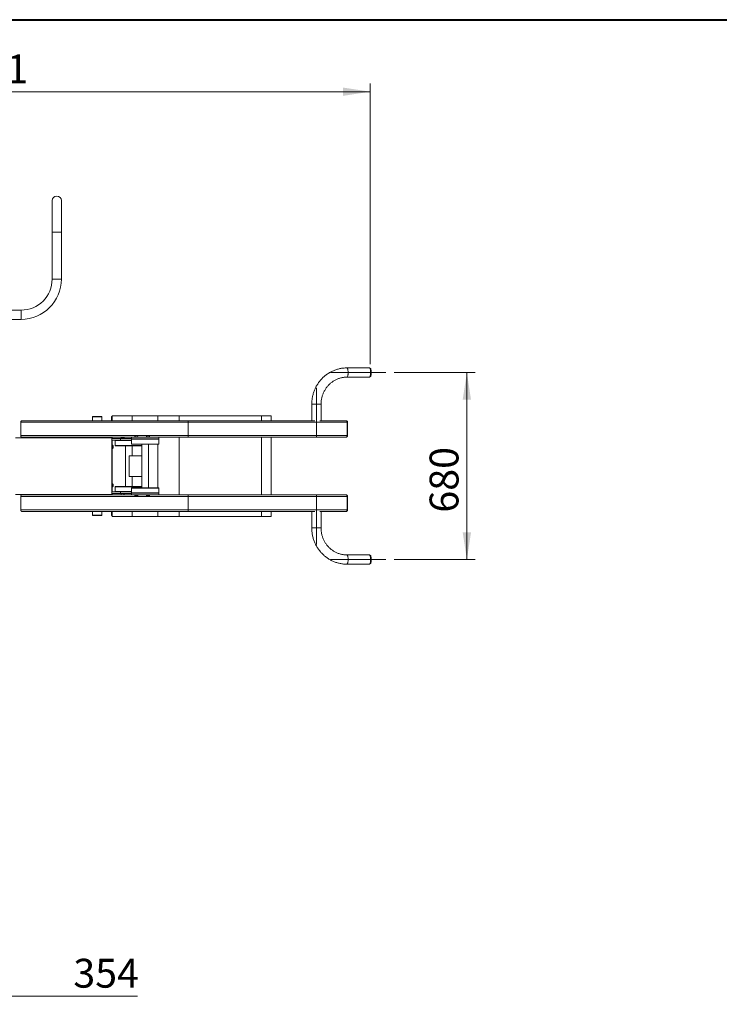
# Model space of a CAD drawing. Units: millimetres. Extents: x 8 to 412, y 7 to 292.
# Drawn here: x 118 to 203, y 172 to 292 of the extents above; entities that cross this region are included whole.
import ezdxf

# ---------------------------------------------------------------- set-up
doc = ezdxf.new("R2010")
doc.units = ezdxf.units.MM
doc.linetypes.add('SLD-Center', pattern=[19.05, 15.24, -1.27, 1.27, -1.27])
doc.linetypes.add('SLD-Solid', pattern=[0])
doc.styles.add('SLDTEXTSTYLE0', font='TXT', dxfattribs={"width": 0.75})
doc.dimstyles.new('SLDDIMSTYLE0', dxfattribs={"dimtxt": 3.5, "dimasz": 3.302, "dimexe": 0, "dimexo": 0.0625, "dimgap": 0.875, "dimtad": 1, "dimlfac": 30, "dimrnd": 1e-09, "dimzin": 12, "dimdsep": 46, "dimtxsty": 'SLDTEXTSTYLE0', "dimsah": 1, "dimcen": 0.09, "dimadec": 0, "dimazin": 3, "dimtfac": 1, "dimtofl": 0, "dimtmove": 0, "dimatfit": 3, "dimfxl": 1, "dimfrac": 2, "dimtolj": 1, "dimtzin": 12, "dimarcsym": 0})
doc.dimstyles.new('SLDDIMSTYLE1', dxfattribs={"dimtxt": 3.5, "dimasz": 3.302, "dimexe": 0, "dimexo": 0.0625, "dimgap": 0.875, "dimtad": 1, "dimlfac": 30, "dimrnd": 1e-09, "dimzin": 12, "dimdsep": 46, "dimtxsty": 'SLDTEXTSTYLE0', "dimsah": 1, "dimcen": 0.09, "dimadec": 0, "dimazin": 3, "dimtfac": 1, "dimtmove": 0, "dimatfit": 0, "dimfxl": 1, "dimfrac": 2, "dimtolj": 1, "dimtzin": 12, "dimarcsym": 0})

# ---------------------------------------------------------------- blocks, each defined once
blk = doc.blocks.new('_D_8')
at = {"color": 7, "linetype": 'SLD-Solid', "lineweight": 15}
for p, q in [((69.36, 244.74), (69.36, 284.02)), ((69.36, 283.02), (160.23, 283.02)), ((160.23, 249.98), (160.23, 284.02))]:
    blk.add_line(p, q, dxfattribs=at)
for points in [[(69.36, 283.02), (72.66, 282.51), (72.66, 283.52)], [(160.23, 283.02), (156.92, 283.52), (156.92, 282.51)]]:
    blk.add_solid(points, dxfattribs=at)
at = {"color": 7, "linetype": 'SLD-Solid', "lineweight": 15, "insert": (101.55, 287.53), "char_height": 3.5, "attachment_point": 1, "style": 'SLDTEXTSTYLE0'}
blk.add_mtext('2725,91', dxfattribs=at)
blk = doc.blocks.new('_D_9')
at = {"color": 7, "linetype": 'SLD-Solid', "lineweight": 15}
for p, q in [((102.89, 183.54), (102.89, 172.4)), ((114.69, 183.7), (114.69, 172.4)), ((102.89, 173.4), (114.69, 173.4)), ((114.69, 173.4), (131.99, 173.4))]:
    blk.add_line(p, q, dxfattribs=at)
for points in [[(102.89, 173.4), (106.19, 172.9), (106.19, 173.91)], [(114.69, 173.4), (111.39, 173.91), (111.39, 172.9)]]:
    blk.add_solid(points, dxfattribs=at)
at = {"color": 7, "linetype": 'SLD-Solid', "lineweight": 15, "insert": (124.23, 177.92), "char_height": 3.5, "attachment_point": 1, "style": 'SLDTEXTSTYLE0'}
blk.add_mtext('354', dxfattribs=at)
blk = doc.blocks.new('_D_10')
at = {"color": 7, "linetype": 'SLD-Solid', "lineweight": 15}
for p, q in [((163.13, 248.98), (172.95, 248.98)), ((171.95, 226.31), (171.95, 248.98)), ((163.13, 226.31), (172.95, 226.31))]:
    blk.add_line(p, q, dxfattribs=at)
for points in [[(171.95, 248.98), (171.44, 245.68), (172.45, 245.68)], [(171.95, 226.31), (172.45, 229.61), (171.44, 229.61)]]:
    blk.add_solid(points, dxfattribs=at)
at = {"color": 7, "linetype": 'SLD-Solid', "lineweight": 15, "insert": (167.43, 232), "char_height": 3.5, "attachment_point": 1, "rotation": 90, "style": 'SLDTEXTSTYLE0'}
blk.add_mtext('680', dxfattribs=at)

msp = doc.modelspace()

# ---------------------------------------------------------------- linework, layer by layer
at = {"color": 7, "linetype": 'SLD-Solid', "lineweight": 40}
msp.add_line((7.81087, 291.74558), (412.22607, 291.74558), dxfattribs=at)
at = {"color": 7, "linetype": 'SLD-Solid', "lineweight": 15}
for p, q in [((121.66015, 269.81118), (121.66015, 265.97785)), ((122.78349, 265.97785), (122.78349, 269.81118)), ((121.66015, 265.97785), (121.66015, 260.31118)), ((122.78349, 260.31118), (122.78349, 265.97785)), ((117.88849, 256.53952), (112.95515, 256.53952)), ((112.95515, 255.41618), (117.88849, 255.41618)), ((160.13015, 249.53952), (157.39871, 249.53952)), ((160.22655, 249.47785), (160.19815, 249.47785)), ((157.39871, 248.41618), (160.13015, 248.41618)), ((160.19815, 248.47785), (160.22655, 248.47785)), ((153.14156, 245.14452), (153.14156, 243.14452)), ((154.2649, 243.14452), (154.2649, 245.14452)), ((126.57182, 243.64452), (126.53849, 243.61118)), ((126.53849, 243.61118), (126.53849, 243.14452)), ((127.70515, 243.61118), (126.53849, 243.61118)), ((126.57182, 243.64452), (127.67182, 243.64452)), ((127.70515, 243.61118), (127.67182, 243.64452)), ((127.70515, 243.14452), (127.70515, 243.61118)), ((128.85508, 243.64452), (128.85508, 243.14452)), ((128.93147, 243.64452), (128.85508, 243.64452)), ((128.93147, 243.14452), (128.93147, 243.74452)), ((131.36917, 243.74452), (128.93147, 243.74452)), ((128.93147, 243.14452), (128.93147, 243.64452)), ((134.47065, 243.74452), (131.36917, 243.74452)), ((137.04756, 243.74452), (134.47065, 243.74452)), ((147.04756, 243.74452), (137.04756, 243.74452)), ((148.21423, 243.74452), (147.04756, 243.74452)), ((148.21423, 243.14452), (148.21423, 243.74452)), ((117.88508, 243.07785), (117.84381, 243.07785)), ((117.84381, 243.07785), (117.84381, 241.21118)), ((138.13445, 242.94452), (117.85258, 242.94452)), ((117.85258, 242.94452), (117.85258, 241.34452)), ((126.74665, 243.14452), (117.98023, 243.14452)), ((127.21902, 243.14452), (126.5951, 243.14452)), ((138.13296, 243.14452), (127.06664, 243.14452)), ((153.52594, 243.14452), (138.13296, 243.14452)), ((138.13445, 241.34452), (138.13445, 242.94452)), ((157.41521, 242.94452), (138.13445, 242.94452)), ((157.36206, 243.14452), (154.12857, 243.14452)), ((157.40168, 243.07785), (157.46176, 243.07785)), ((157.41521, 242.94452), (157.41521, 241.34452)), ((157.46176, 241.21118), (157.46176, 243.07785)), ((117.20515, 241.07785), (128.88849, 241.07785)), ((117.88508, 241.21118), (117.84381, 241.21118)), ((138.13445, 241.34452), (117.85258, 241.34452)), ((126.74665, 241.14452), (117.98023, 241.14452)), ((123.78849, 241.14452), (123.78849, 241.07785)), ((126.70515, 241.11118), (126.70515, 241.07785)), ((127.53849, 241.11118), (126.70515, 241.11118)), ((131.27731, 241.14452), (127.06664, 241.14452)), ((127.53849, 241.07785), (127.53849, 241.11118)), ((128.85508, 241.14452), (128.85508, 241.07785)), ((128.88849, 241.07785), (128.88849, 234.21118)), ((128.93147, 240.97785), (128.93147, 241.14452)), ((130.08849, 241.12452), (130.32182, 241.12452)), ((131.27731, 241.14452), (131.27731, 240.94452)), ((131.27731, 241.14452), (132.38523, 241.14452)), ((131.64086, 241.15718), (131.935, 241.15718)), ((131.75752, 241.29118), (131.9046, 241.29118)), ((131.9046, 241.29118), (131.99086, 241.29118)), ((131.935, 241.15718), (132.10752, 241.15718)), ((132.38523, 241.14452), (134.30319, 241.14452)), ((133.05405, 241.15718), (133.3482, 241.15718)), ((133.17072, 241.29118), (133.31779, 241.29118)), ((133.31779, 241.29118), (133.40405, 241.29118)), ((133.3482, 241.15718), (133.52072, 241.15718)), ((138.13296, 241.14452), (134.30319, 241.14452)), ((134.61064, 240.94452), (134.61064, 241.14452)), ((157.36206, 241.14452), (138.13296, 241.14452)), ((157.41521, 241.34452), (138.13445, 241.34452)), ((148.21423, 234.14452), (148.21423, 241.14452)), ((157.40168, 241.21118), (157.46176, 241.21118)), ((128.88849, 240.97785), (129.95515, 240.97785)), ((128.88849, 240.77785), (129.95515, 240.77785)), ((128.90849, 240.24452), (128.88849, 240.24452)), ((128.90849, 240.24452), (128.90849, 239.71118)), ((128.92115, 240.21118), (128.92115, 239.74452)), ((128.93147, 240.26785), (128.93147, 240.77785)), ((128.93515, 240.26118), (128.93515, 240.20557)), ((129.05515, 240.09452), (129.05515, 239.86118)), ((129.32182, 240.77785), (129.28849, 240.74452)), ((129.28849, 240.74452), (129.28849, 240.14452)), ((131.27731, 240.74452), (129.28849, 240.74452)), ((129.28849, 240.14452), (129.32182, 240.11118)), ((129.28849, 240.14452), (132.52731, 240.14452)), ((132.52731, 240.11118), (129.32182, 240.11118)), ((129.95515, 240.97785), (129.95515, 240.77785)), ((129.95515, 240.97785), (131.27731, 240.97785)), ((129.95515, 240.77785), (131.27731, 240.77785)), ((129.97182, 240.99052), (129.97182, 240.97785)), ((129.97182, 240.99052), (130.43849, 240.99052)), ((130.43849, 240.97785), (130.43849, 240.99052)), ((130.53849, 240.11118), (130.53849, 235.17785)), ((131.31064, 240.94452), (131.27731, 240.91118)), ((131.27731, 240.94452), (132.38523, 240.94452)), ((131.27731, 240.91118), (131.27731, 240.31118)), ((134.61064, 240.91118), (131.27731, 240.91118)), ((131.27731, 240.31118), (131.31064, 240.27785)), ((131.27731, 240.31118), (134.61064, 240.31118)), ((134.57731, 240.27785), (131.31064, 240.27785)), ((131.37182, 238.89452), (131.37182, 240.11118)), ((132.38523, 240.94452), (134.61064, 240.94452)), ((132.52731, 240.27785), (132.52731, 235.01118)), ((133.36064, 235.01118), (133.36064, 240.27785)), ((134.61064, 240.91118), (134.57731, 240.94452)), ((134.57731, 240.27785), (134.61064, 240.31118)), ((134.61064, 240.31118), (134.61064, 240.91118)), ((128.88849, 239.71118), (128.90849, 239.71118)), ((128.93147, 235.54048), (128.93147, 239.74855)), ((130.99167, 236.39452), (130.99167, 238.89452)), ((130.99167, 238.89452), (132.52731, 238.89452)), ((132.52731, 236.39452), (130.99167, 236.39452)), ((131.37182, 235.17785), (131.37182, 236.39452)), ((128.90849, 235.57785), (128.88849, 235.57785)), ((128.90849, 235.57785), (128.90849, 235.04452)), ((128.92115, 235.54452), (128.90849, 235.54452)), ((128.92115, 235.54452), (128.92115, 235.07785)), ((129.05515, 235.42785), (129.05515, 235.19452)), ((129.32182, 235.17785), (129.28849, 235.14452)), ((129.28849, 235.14452), (129.28849, 234.54452)), ((132.52731, 235.14452), (129.28849, 235.14452)), ((129.32182, 235.17785), (132.52731, 235.17785)), ((128.88849, 234.21118), (117.20515, 234.21118)), ((117.88508, 234.07785), (117.84381, 234.07785)), ((117.84381, 234.07785), (117.84381, 232.21118)), ((138.13445, 233.94452), (117.85258, 233.94452)), ((117.85258, 233.94452), (117.85258, 232.34452)), ((126.74665, 234.14452), (117.98023, 234.14452)), ((123.78849, 234.21118), (123.78849, 234.14452)), ((126.70515, 234.21118), (126.70515, 234.17785)), ((126.70515, 234.17785), (127.53849, 234.17785)), ((131.27731, 234.14452), (127.06664, 234.14452)), ((127.53849, 234.17785), (127.53849, 234.21118)), ((128.85508, 234.21118), (128.85508, 234.14452)), ((128.88849, 235.04452), (128.90849, 235.04452)), ((129.95515, 234.51118), (128.88849, 234.51118)), ((129.95515, 234.31118), (128.88849, 234.31118)), ((128.90849, 235.07785), (128.92115, 235.07785)), ((128.93147, 234.51118), (128.93147, 235.02118)), ((128.93147, 234.14452), (128.93147, 234.31118)), ((128.93515, 235.08346), (128.93515, 235.02785)), ((129.28849, 234.54452), (129.32182, 234.51118)), ((129.28849, 234.54452), (131.27731, 234.54452)), ((131.27731, 234.51118), (129.95515, 234.51118)), ((129.95515, 234.31118), (129.95515, 234.51118)), ((131.27731, 234.31118), (129.95515, 234.31118)), ((130.33797, 234.29852), (129.97182, 234.29852)), ((130.27156, 234.16452), (130.08849, 234.16452)), ((130.32182, 234.16452), (130.27156, 234.16452)), ((130.43849, 234.29852), (130.33797, 234.29852)), ((131.31064, 235.01118), (131.27731, 234.97785)), ((131.27731, 234.97785), (131.27731, 234.37785)), ((134.61064, 234.97785), (131.27731, 234.97785)), ((131.27731, 234.37785), (131.31064, 234.34452)), ((131.27731, 234.37785), (134.61064, 234.37785)), ((131.27731, 234.34452), (131.27731, 234.14452)), ((131.27731, 234.34452), (132.38523, 234.34452)), ((131.27731, 234.14452), (132.38523, 234.14452)), ((131.31064, 235.01118), (134.57731, 235.01118)), ((132.10752, 234.13185), (131.64086, 234.13185)), ((131.99086, 233.99785), (131.75752, 233.99785)), ((132.38523, 234.34452), (134.61064, 234.34452)), ((132.38523, 234.14452), (134.30319, 234.14452)), ((133.52072, 234.13185), (133.05405, 234.13185)), ((133.40405, 233.99785), (133.17072, 233.99785)), ((138.13296, 234.14452), (134.30319, 234.14452)), ((134.61064, 234.97785), (134.57731, 235.01118)), ((134.57731, 234.34452), (134.61064, 234.37785)), ((134.61064, 234.37785), (134.61064, 234.97785)), ((134.61064, 234.14452), (134.61064, 234.34452)), ((157.36206, 234.14452), (138.13296, 234.14452)), ((138.13445, 232.34452), (138.13445, 233.94452)), ((157.41521, 233.94452), (138.13445, 233.94452)), ((157.40168, 234.07785), (157.46176, 234.07785)), ((157.41521, 233.94452), (157.41521, 232.34452)), ((157.46176, 232.21118), (157.46176, 234.07785)), ((117.88508, 232.21118), (117.84381, 232.21118)), ((138.13445, 232.34452), (117.85258, 232.34452)), ((126.74665, 232.14452), (117.98023, 232.14452)), ((126.53849, 232.14452), (126.53849, 231.67785)), ((126.53849, 231.67785), (126.57182, 231.64452)), ((126.53849, 231.67785), (127.70515, 231.67785)), ((127.67182, 231.64452), (126.57182, 231.64452)), ((126.5951, 232.14452), (127.21902, 232.14452)), ((138.13296, 232.14452), (127.06664, 232.14452)), ((127.67182, 231.64452), (127.70515, 231.67785)), ((127.70515, 231.67785), (127.70515, 232.14452)), ((128.85508, 232.14452), (128.85508, 231.64452)), ((128.93147, 231.64452), (128.85508, 231.64452)), ((128.93147, 231.64452), (128.93147, 232.14452)), ((128.93147, 231.54452), (128.93147, 232.14452)), ((131.36917, 231.54452), (128.93147, 231.54452)), ((134.47065, 231.54452), (131.36917, 231.54452)), ((137.04756, 231.54452), (134.47065, 231.54452)), ((147.04756, 231.54452), (137.04756, 231.54452)), ((153.52594, 232.14452), (138.13296, 232.14452)), ((157.41521, 232.34452), (138.13445, 232.34452)), ((148.21423, 231.54452), (147.04756, 231.54452)), ((148.21423, 231.54452), (148.21423, 232.14452)), ((153.14156, 232.14452), (153.14156, 230.14452)), ((157.36206, 232.14452), (154.12857, 232.14452)), ((154.2649, 230.14452), (154.2649, 232.14452)), ((157.40168, 232.21118), (157.46176, 232.21118)), ((160.13015, 226.87285), (157.39871, 226.87285)), ((160.22655, 226.81118), (160.19815, 226.81118)), ((157.39871, 225.74952), (160.13015, 225.74952)), ((160.19815, 225.81118), (160.22655, 225.81118))]:
    msp.add_line(p, q, dxfattribs=at)
at = {"color": 1, "linetype": 'SLD-Solid', "lineweight": 15}
for p, q in [((121.66015, 265.97785), (122.78349, 265.97785)), ((121.66015, 260.31118), (122.78349, 260.31118)), ((117.88849, 256.53952), (117.88849, 255.41618)), ((153.14156, 245.14452), (154.2649, 245.14452)), ((131.36917, 243.14452), (131.36917, 243.74452)), ((134.47065, 243.14452), (134.47065, 243.74452)), ((137.04756, 243.14452), (137.04756, 243.74452)), ((147.04756, 243.14452), (147.04756, 243.74452)), ((137.04756, 234.14452), (137.04756, 241.14452)), ((147.04756, 234.14452), (147.04756, 241.14452)), ((134.47065, 235.01118), (134.47065, 240.27785)), ((131.36917, 231.54452), (131.36917, 232.14452)), ((134.47065, 231.54452), (134.47065, 232.14452)), ((137.04756, 231.54452), (137.04756, 232.14452)), ((147.04756, 231.54452), (147.04756, 232.14452)), ((154.2649, 230.14452), (153.14156, 230.14452))]:
    msp.add_line(p, q, dxfattribs=at)
at = {"color": 7, "linetype": 'SLD-Center', "lineweight": 0}
for p, q in [((155.39871, 248.97785), (162.13015, 248.97785)), ((153.70323, 247.14452), (153.70323, 241.14452)), ((153.70323, 228.14452), (153.70323, 234.14452)), ((155.39871, 226.31118), (162.13015, 226.31118))]:
    msp.add_line(p, q, dxfattribs=at)
at = {"color": 1, "linetype": 'SLD-Solid', "lineweight": 15, "flags": 128}
for points in [[(157.39873, 249.53952), (157.4096, 249.53802), (157.43116, 249.52608), (157.45203, 249.50245), (157.47176, 249.46765), (157.48994, 249.42241), (157.50617, 249.36769), (157.52011, 249.30466), (157.53146, 249.23467), (157.53998, 249.1592), (157.5455, 249.07987), (157.54788, 248.99836), (157.54708, 248.91642), (157.54313, 248.83578), (157.53609, 248.75818), (157.52612, 248.68525), (157.51344, 248.61857), (157.49832, 248.55953), (157.48107, 248.50942), (157.46207, 248.46929), (157.44171, 248.44), (157.42044, 248.42217), (157.39871, 248.41618)], [(157.39871, 226.87285), (157.42044, 226.86686), (157.44171, 226.84903), (157.46207, 226.81974), (157.48107, 226.77961), (157.49832, 226.7295), (157.51344, 226.67046), (157.52612, 226.60378), (157.53609, 226.53085), (157.54313, 226.45325), (157.54708, 226.37261), (157.54788, 226.29067), (157.5455, 226.20916), (157.53998, 226.12983), (157.53146, 226.05436), (157.52011, 225.98437), (157.50617, 225.92134), (157.48994, 225.86662), (157.47176, 225.82138), (157.45203, 225.78658), (157.43116, 225.76295), (157.4096, 225.75101), (157.39868, 225.74952)]]:
    msp.add_lwpolyline(points, dxfattribs=at)
at = {"color": 7, "linetype": 'SLD-Solid', "lineweight": 15, "flags": 128}
for points in [[(160.13015, 249.53952), (160.14105, 249.53802), (160.16261, 249.52608), (160.18347, 249.50245), (160.20321, 249.46765), (160.22138, 249.42241), (160.23761, 249.36769), (160.25155, 249.30466), (160.2629, 249.23467), (160.27143, 249.1592), (160.27694, 249.07987), (160.27932, 248.99836), (160.27852, 248.91642), (160.27457, 248.83578), (160.26753, 248.75818), (160.25757, 248.68525), (160.24489, 248.61857), (160.22976, 248.55953), (160.21251, 248.50942), (160.19351, 248.46929), (160.17315, 248.44), (160.15188, 248.42217), (160.13015, 248.41618), (160.13015, 248.41618)], [(160.22655, 249.47785), (160.24684, 249.47199), (160.26665, 249.45455), (160.28552, 249.42593), (160.303, 249.38681), (160.3187, 249.33811), (160.33223, 249.28096), (160.34329, 249.21671), (160.35161, 249.14686), (160.357, 249.07304), (160.35934, 248.997), (160.35856, 248.92051), (160.35469, 248.84536), (160.34781, 248.77331), (160.33809, 248.70606), (160.32576, 248.64519), (160.3111, 248.5921), (160.29446, 248.54806), (160.27623, 248.5141), (160.25683, 248.491), (160.23673, 248.47932), (160.22655, 248.47785)], [(117.98023, 243.14452), (117.95533, 243.14067), (117.93138, 243.12929), (117.90931, 243.11081), (117.88997, 243.08594), (117.87409, 243.05563), (117.86229, 243.02105), (117.85503, 242.98353), (117.85258, 242.94452)], [(157.36206, 243.14452), (157.37243, 243.14067), (157.3824, 243.12929), (157.39159, 243.11081), (157.39964, 243.08594), (157.40625, 243.05563), (157.41117, 243.02105), (157.41419, 242.98353), (157.41521, 242.94452)], [(117.85258, 241.34452), (117.85503, 241.3055), (117.86229, 241.26798), (117.87409, 241.2334), (117.88997, 241.20309), (117.90931, 241.17822), (117.93138, 241.15974), (117.95533, 241.14836), (117.98023, 241.14452)], [(157.41521, 241.34452), (157.41419, 241.3055), (157.41117, 241.26798), (157.40625, 241.2334), (157.39964, 241.20309), (157.39159, 241.17822), (157.3824, 241.15974), (157.37243, 241.14836), (157.36206, 241.14452)], [(128.90849, 239.98767), (128.91029, 239.98991), (128.92115, 240.00467)], [(117.98023, 234.14452), (117.95533, 234.14067), (117.93138, 234.12929), (117.90931, 234.11081), (117.88997, 234.08594), (117.87409, 234.05563), (117.86229, 234.02105), (117.85503, 233.98353), (117.85258, 233.94452)], [(157.36206, 234.14452), (157.37243, 234.14067), (157.3824, 234.12929), (157.39159, 234.11081), (157.39964, 234.08594), (157.40625, 234.05563), (157.41117, 234.02105), (157.41419, 233.98353), (157.41521, 233.94452)], [(117.85258, 232.34452), (117.85503, 232.3055), (117.86229, 232.26798), (117.87409, 232.2334), (117.88997, 232.20309), (117.90931, 232.17822), (117.93138, 232.15974), (117.95533, 232.14836), (117.98023, 232.14452)], [(157.41521, 232.34452), (157.41419, 232.3055), (157.41117, 232.26798), (157.40625, 232.2334), (157.39964, 232.20309), (157.39159, 232.17822), (157.3824, 232.15974), (157.37243, 232.14836), (157.36206, 232.14452)], [(160.13015, 226.87285), (160.15188, 226.86686), (160.17315, 226.84903), (160.19351, 226.81974), (160.21251, 226.77961), (160.22976, 226.7295), (160.24489, 226.67046), (160.25757, 226.60378), (160.26753, 226.53085), (160.27457, 226.45325), (160.27852, 226.37261), (160.27932, 226.29067), (160.27694, 226.20916), (160.27143, 226.12983), (160.2629, 226.05436), (160.25155, 225.98437), (160.23761, 225.92134), (160.22138, 225.86662), (160.20321, 225.82138), (160.18347, 225.78658), (160.16261, 225.76295), (160.14105, 225.75101), (160.13015, 225.74952)], [(160.22655, 226.81118), (160.24684, 226.80532), (160.26665, 226.78788), (160.28552, 226.75926), (160.303, 226.72015), (160.3187, 226.67144), (160.33223, 226.61429), (160.34329, 226.55004), (160.35161, 226.48019), (160.357, 226.40638), (160.35934, 226.33033), (160.35856, 226.25384), (160.35469, 226.17869), (160.34781, 226.10665), (160.33809, 226.0394), (160.32576, 225.97852), (160.3111, 225.92544), (160.29446, 225.8814), (160.27623, 225.84743), (160.25683, 225.82433), (160.23673, 225.81265), (160.22655, 225.81118)]]:
    msp.add_lwpolyline(points, dxfattribs=at)
at = {"color": 7, "linetype": 'SLD-Solid', "lineweight": 15}
for centre, radius, start, end in [((122.22182, 269.81118), 0.56167, 0, 180), ((117.88849, 260.31118), 3.77167, 270, 0), ((117.88849, 260.31118), 4.895, 270, 0), ((124.78849, 241.64452), 0.55, 245.3800227, 294.6199773), ((130.20515, 240.90515), 0.24846, 118.005944, 159.905347), ((130.20515, 240.90515), 0.24846, 20.094653, 61.994056), ((131.87419, 241.07182), 0.24846, 118.005944, 159.905347), ((131.87419, 241.07182), 0.24846, 20.094653, 61.994056), ((133.28738, 241.07182), 0.24846, 118.005944, 159.905347), ((133.28738, 241.07182), 0.24846, 20.094653, 61.994056), ((128.71579, 240.14452), 0.24846, 28.005944, 45.9669159), ((128.83579, 239.97785), 0.24846, 28.005944, 69.905347), ((128.83579, 239.97785), 0.24846, 290.094653, 331.994056), ((128.83579, 235.31118), 0.24846, 28.005944, 69.905347), ((128.83579, 235.31118), 0.24846, 290.094653, 331.994056), ((124.78849, 233.64452), 0.55, 90, 114.6199773), ((124.78849, 233.64452), 0.55, 65.3800227, 90), ((128.71579, 235.14452), 0.24846, 314.0330841, 331.994056), ((130.20515, 234.38388), 0.24846, 200.094653, 241.994056), ((130.20515, 234.38388), 0.24846, 298.005944, 339.905347), ((131.87419, 234.21721), 0.24846, 200.094653, 241.994056), ((131.87419, 234.21721), 0.24846, 298.005944, 339.905347), ((133.28738, 234.21721), 0.24846, 200.094653, 241.994056), ((133.28738, 234.21721), 0.24846, 298.005944, 339.905347)]:
    msp.add_arc(centre, radius, start, end, dxfattribs=at)
for centre, start_param, end_param in [((138.13296, 242.94452), 4.71238898, 6.283185307), ((138.13296, 241.34452), 3.141592654, 4.71238898), ((138.13296, 233.94452), 4.71238898, 6.283185307), ((138.13296, 232.34452), 3.141592654, 4.71238898)]:
    msp.add_ellipse(centre, major_axis=(0, 0.2), ratio=0.007450862, start_param=start_param, end_param=end_param, dxfattribs=at)
for points, knots in [([(157.39871, 249.53952), (157.35939, 249.53918), (157.25061, 249.53824), (157.07254, 249.52827), (156.86516, 249.50666), (156.65905, 249.47446), (156.45472, 249.43192), (156.25265, 249.37911), (156.05333, 249.31615), (155.85723, 249.24321), (155.66482, 249.16044), (155.47655, 249.06805), (155.29288, 248.96625), (155.11424, 248.85529), (154.94107, 248.73543), (154.77378, 248.60695), (154.61276, 248.47016), (154.45842, 248.32538), (154.31111, 248.17297), (154.17119, 248.01327), (154.039, 247.84668), (153.91487, 247.67359), (153.79908, 247.49441), (153.69192, 247.30958), (153.59366, 247.11953), (153.50452, 246.92472), (153.42472, 246.72562), (153.35446, 246.52271), (153.29391, 246.31647), (153.24322, 246.10739), (153.20252, 245.89599), (153.17186, 245.68277), (153.1515, 245.46825), (153.1426, 245.2886), (153.14182, 245.18064), (153.14156, 245.14452)], [0, 0, 0, 0, 0.017601497, 0.048694127, 0.079788516, 0.110883661, 0.14198067, 0.173080621, 0.204184541, 0.235293395, 0.266408074, 0.297529381, 0.328658022, 0.359794605, 0.390939627, 0.42209348, 0.453256446, 0.4844287, 0.515610315, 0.546801265, 0.578001432, 0.609210615, 0.640428534, 0.67165484, 0.702889123, 0.734130919, 0.765379718, 0.796634969, 0.827896089, 0.859162468, 0.890433469, 0.921708439, 0.952986709, 0.984267594, 1, 1, 1, 1]), ([(154.2649, 245.14452), (154.26514, 245.17477), (154.26588, 245.26669), (154.27444, 245.42013), (154.29426, 245.60406), (154.32414, 245.78651), (154.36381, 245.9669), (154.4132, 246.14465), (154.47212, 246.3192), (154.5404, 246.48999), (154.61782, 246.65648), (154.70412, 246.81814), (154.79905, 246.97446), (154.90229, 247.12494), (155.01351, 247.26909), (155.13238, 247.40647), (155.25851, 247.53662), (155.3915, 247.65915), (155.53093, 247.77364), (155.67637, 247.87974), (155.82736, 247.9771), (155.98341, 248.0654), (156.14403, 248.14436), (156.30872, 248.21372), (156.47694, 248.27325), (156.64816, 248.32274), (156.82183, 248.36204), (156.9974, 248.39102), (157.17428, 248.40948), (157.30829, 248.41574), (157.38312, 248.41611), (157.39871, 248.41618)], [0, 0, 0, 0, 0.0175992789, 0.053470698, 0.0893453084, 0.1252211577, 0.161100022, 0.196983689, 0.2328739555, 0.2687726216, 0.3046814834, 0.3406023206, 0.3765368811, 0.4124868601, 0.448453875, 0.4844394359, 0.5204449107, 0.5564714878, 0.592520135, 0.6285915573, 0.6646861557, 0.7008039877, 0.7369447329, 0.7731076664, 0.8092916419, 0.8454950871, 0.8817160138, 0.9179520425, 0.9542004441, 0.9904581953, 1, 1, 1, 1]), ([(138.13445, 242.94452), (138.13444, 242.96211), (138.13442, 243.00157), (138.13422, 243.05828), (138.13388, 243.10651), (138.13344, 243.13852), (138.13312, 243.14254), (138.13296, 243.14452)], [0, 0, 0, 0, 0.165642689, 0.371567635, 0.579753499, 0.793702605, 1, 1, 1, 1]), ([(126.74665, 241.14452), (126.76276, 241.14481), (126.7967, 241.14542), (126.85835, 241.14751), (126.9469, 241.1471), (127.01984, 241.14553), (127.06664, 241.14452)], [0, 0, 0, 0, 0.189622595, 0.399502015, 0.61468077, 1, 1, 1, 1]), ([(138.13296, 241.14452), (138.13313, 241.1466), (138.13346, 241.1509), (138.13391, 241.1855), (138.13425, 241.23783), (138.13443, 241.29437), (138.13444, 241.33077), (138.13445, 241.34452)], [0, 0, 0, 0, 0.212043446, 0.436416467, 0.656684234, 0.870380035, 1, 1, 1, 1]), ([(127.06664, 234.14452), (127.04358, 234.14422), (126.99499, 234.14361), (126.9235, 234.14152), (126.83423, 234.14193), (126.78088, 234.1435), (126.74665, 234.14452)], [0, 0, 0, 0, 0.189622595, 0.399502015, 0.61468077, 1, 1, 1, 1]), ([(138.13445, 233.94452), (138.13444, 233.96211), (138.13442, 234.00157), (138.13422, 234.05828), (138.13388, 234.10651), (138.13344, 234.13852), (138.13312, 234.14254), (138.13296, 234.14452)], [0, 0, 0, 0, 0.165642689, 0.371567635, 0.579753499, 0.793702605, 1, 1, 1, 1]), ([(138.13296, 232.14452), (138.13313, 232.1466), (138.13346, 232.1509), (138.13391, 232.1855), (138.13425, 232.23783), (138.13443, 232.29437), (138.13444, 232.33077), (138.13445, 232.34452)], [0, 0, 0, 0, 0.212043446, 0.436416467, 0.656684234, 0.870380035, 1, 1, 1, 1]), ([(153.14156, 230.14452), (153.14188, 230.10431), (153.14278, 229.99226), (153.15239, 229.80855), (153.17334, 229.59405), (153.20458, 229.38085), (153.24588, 229.16949), (153.29717, 228.96048), (153.35832, 228.7543), (153.42919, 228.55147), (153.50961, 228.35247), (153.59938, 228.15779), (153.69828, 227.96788), (153.80608, 227.78322), (153.92252, 227.60424), (154.0473, 227.43138), (154.18014, 227.26505), (154.32071, 227.10566), (154.46867, 226.95357), (154.62366, 226.80918), (154.7853, 226.6728), (154.9532, 226.54478), (155.12697, 226.42542), (155.30617, 226.31501), (155.49037, 226.2138), (155.67914, 226.12203), (155.87201, 226.03993), (156.06853, 225.96768), (156.26821, 225.90547), (156.47059, 225.85342), (156.67517, 225.81167), (156.88147, 225.78028), (157.08899, 225.75948), (157.26162, 225.75054), (157.3649, 225.74977), (157.39871, 225.74952)], [0, 0, 0, 0, 0.017509809, 0.048791717, 0.080076014, 0.111359823, 0.142642425, 0.173923099, 0.205201126, 0.236475792, 0.267746388, 0.299012221, 0.330272612, 0.361526909, 0.392774487, 0.424014762, 0.455247194, 0.486471299, 0.517686658, 0.548892924, 0.580089831, 0.611277206, 0.642454973, 0.673623162, 0.704781912, 0.735931475, 0.76707222, 0.798204629, 0.829329297, 0.860446923, 0.891558307, 0.922664338, 0.953765979, 0.984864259, 1, 1, 1, 1]), ([(157.39871, 226.87285), (157.3701, 226.8731), (157.28224, 226.87386), (157.13527, 226.88275), (156.95854, 226.90349), (156.78321, 226.9348), (156.60987, 226.97641), (156.43907, 227.02822), (156.27136, 227.09005), (156.1073, 227.1617), (155.94741, 227.24294), (155.79221, 227.3335), (155.6422, 227.43308), (155.49785, 227.54135), (155.35964, 227.65797), (155.22799, 227.78256), (155.10334, 227.9147), (154.98607, 228.05397), (154.87657, 228.19993), (154.77516, 228.3521), (154.68219, 228.50999), (154.59793, 228.67309), (154.52266, 228.84088), (154.45661, 229.01283), (154.39999, 229.18838), (154.35298, 229.36698), (154.31573, 229.54804), (154.28833, 229.73099), (154.27129, 229.91202), (154.26536, 230.05008), (154.26498, 230.12652), (154.2649, 230.14452)], [0, 0, 0, 0, 0.017510939, 0.053773415, 0.090038616, 0.126299403, 0.16255249, 0.198794799, 0.235023524, 0.271236191, 0.307430701, 0.34360535, 0.379758846, 0.415890306, 0.451999236, 0.488085512, 0.524149345, 0.560191242, 0.596211974, 0.632212529, 0.668194081, 0.704157948, 0.740105565, 0.776038456, 0.811958211, 0.847866466, 0.883764891, 0.919655179, 0.955539042, 0.989529506, 1, 1, 1, 1])]:
    msp.add_open_spline(points, degree=3, knots=knots, dxfattribs=at)

# ---------------------------------------------------------------- dimensions: what is measured, and where the dimension line sits
for base, p1, p2, picture, middle in [((160.22655, 283.01535), (69.36275, 243.74452), (160.22655, 248.97785), '_D_8', (109.95932, 283.01535)), ((114.68849, 173.40377), (102.88849, 184.54306), (114.68849, 184.69755), '_D_9', (128.11301, 173.40377))]:
    dim = msp.add_linear_dim(base=base, p1=p1, p2=p2, dimstyle='SLDDIMSTYLE0', dxfattribs=at)
    dim.commit()
    dim.dimension.update_dxf_attribs({"geometry": picture, "text_midpoint": middle, "dimtype": 160})
dim = msp.add_linear_dim(base=(171.94664, 248.97785), p1=(162.13015, 226.31118), p2=(162.13015, 248.97785), angle=90, dimstyle='SLDDIMSTYLE1', dxfattribs=at)
dim.commit()
dim.dimension.update_dxf_attribs({"geometry": '_D_10', "text_midpoint": (171.94664, 235.87715), "dimtype": 160})

doc.saveas('drawing.dxf')
